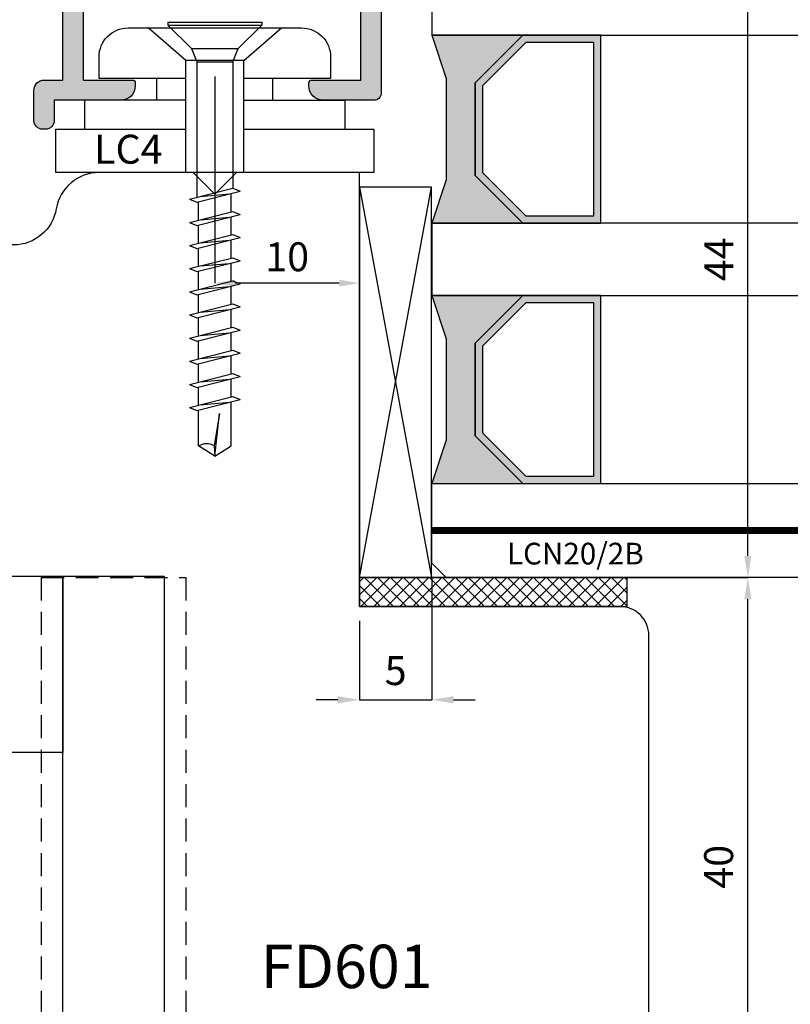
# Model space of a CAD drawing. Units: millimetres. Extents: x -790 to 54529, y -3476 to 749.
# Drawn here: x 1163 to 1217, y -1493 to -1425 of the extents above; entities that cross this region are included whole.
import ezdxf

# ---------------------------------------------------------------- set-up
doc = ezdxf.new("R2010")
doc.units = ezdxf.units.MM
doc.linetypes.add('CONTINUA', pattern=[0])
doc.linetypes.add('NASCOSTA2', pattern=[4.7625, 3.175, -1.5875])
doc.layers.get('0').update_dxf_attribs({"color": 252})
for name, color, linetype in [('CLIPS', 3, 'Continuous'), ('GUARNIZIONI', 2, 'CONTINUA'), ('PROFILI', 1, 'Continuous'), ('Quote', 252, 'Continuous'), ('Screw_viti', 253, 'Continuous'), ('SEZ', 7, 'Continuous'), ('VETRO', 6, 'Continuous')]:
    doc.layers.add(name, color=color, linetype=linetype)
doc.styles.add('ROMANS', font='ARIALN.TTF', dxfattribs={"height": 2})
doc.dimstyles.new('UNIFORM', dxfattribs={"dimtxt": 2, "dimasz": 1.5, "dimexe": 0, "dimexo": 1, "dimgap": 1, "dimtad": 1, "dimrnd": 0.5, "dimdsep": 46, "dimtxsty": 'ROMANS', "dimcen": 2, "dimclrd": 252, "dimclre": 252, "dimclrt": 3, "dimadec": 1, "dimazin": 2, "dimtfac": 1, "dimtmove": 0, "dimatfit": 3, "dimfxl": 0.18, "dimtolj": 1, "dimtzin": 0, "dimarcsym": 0})
doc.dimstyles.new('z', dxfattribs={"dimtxt": 2, "dimasz": 1.4, "dimexe": 0, "dimexo": 1, "dimgap": 0.8, "dimtad": 1, "dimrnd": 0.5, "dimdsep": 46, "dimtxsty": 'ROMANS', "dimcen": -0.5, "dimclrd": 252, "dimclre": 252, "dimclrt": 3, "dimadec": 1, "dimazin": 2, "dimtp": 0.1, "dimtm": 0.2, "dimtfac": 0.5, "dimtmove": 0, "dimatfit": 3, "dimfxl": 0, "dimtolj": 1, "dimlwd": -1, "dimlwe": -1, "dimarcsym": 0})

# ---------------------------------------------------------------- blocks, each defined once
blk = doc.blocks.new('*D411')
at = {"color": 252, "linetype": 'ByBlock', "lineweight": -2, "transparency": 16777216}
for p, q in [((91, 19), (112.843, 19)), ((112.843, -19.5), (112.843, 17.5)), ((104, -21), (112.843, -21))]:
    blk.add_line(p, q, dxfattribs=at)
at = {"color": 252, "transparency": 16777216}
for points in [[(112.593, 17.5), (113.093, 17.5), (112.843, 19)], [(112.593, -19.5), (113.093, -19.5), (112.843, -21)]]:
    blk.add_solid(points, dxfattribs=at)
at = {"layer": 'DEFPOINTS', "color": 0, "transparency": 16777216}
for p in [(90, 19), (112.843, 19), (103, -21)]:
    blk.add_point(p, dxfattribs=at)
at = {"color": 3, "transparency": 16777216, "insert": (110.822, -1), "char_height": 2, "attachment_point": 5, "rotation": 90, "style": 'ROMANS'}
blk.add_mtext('\\A1;40', dxfattribs=at)
blk = doc.blocks.new('FD601')
at = {"layer": 'SEZ'}
blk.add_line((20.5, 40.1), (20.5, 40.1), dxfattribs=at)
blk.add_lwpolyline([(2.5, 40.1, 0.365977), (-0.458, 37.6, -0.365977), (-3.416, 35.1), (-9.5, 35.1, 0.414214), (-11.5, 33.1), (-11.5, 14.2), (-9.3, 14.2), (-9.3, 12.2), (0, 12.2), (0, 0), (-9.3, 0), (-9.3, -2), (-11.5, -2), (-11.5, -6.9), (-4.5, -6.9), (-4.5, -10.9), (-27.5, -10.9, 0.414214), (-29.5, -12.9), (-29.5, -24.9, 0.414214), (-26.5, -27.9), (38.5, -27.9, 0.414214), (40.5, -25.9), (40.5, 8.1, 0.414214), (38.5, 10.1), (20.5, 10.1), (20.5, 10.1), (20.5, 10.1), (20.5, 10.1), (20.5, 10.1), (20.5, 40.1), (20.5, 40.1), (20.5, 40.1), (20.5, 40.1), (20.5, 40.1), (20.5, 40.1), (20.5, 40.1), (20.5, 40.1), (12, 40.1), (10.5, 38.6), (9, 40.1)], format="xyb", close=True, dxfattribs=at)
at = {"style": 'ROMANS', "flags": 8}
blk.add_attdef('CODICE_ANTA_FD', (13.664, -16.286), '', height=3, dxfattribs=at)
blk = doc.blocks.new('*D414')
at = {"color": 252, "transparency": 16777216}
for p, q in [((76, 53.647), (76, 39.357)), ((86, 46), (86, 39.357)), ((84.6, 39.357), (77.4, 39.357))]:
    blk.add_line(p, q, dxfattribs=at)
for points in [[(77.4, 39.591), (77.4, 39.124), (76, 39.357)], [(84.6, 39.591), (84.6, 39.124), (86, 39.357)]]:
    blk.add_solid(points, dxfattribs=at)
at = {"layer": 'DEFPOINTS', "color": 0, "transparency": 16777216}
for p in [(76, 54.647), (86, 47), (76, 39.357)]:
    blk.add_point(p, dxfattribs=at)
at = {"color": 3, "transparency": 16777216, "insert": (81, 41.179), "char_height": 2, "attachment_point": 5, "style": 'ROMANS'}
blk.add_mtext('\\A1;10', dxfattribs=at)
blk = doc.blocks.new('VETRO 44MM')
h = blk.add_hatch(color=256)
h.paths.add_polyline_path([(9.793, 7), (16.207, 7), (19.5, 10.293), (19.5, 15.686), (6.5, 15.686), (6.5, 10.293)])
h.paths.add_polyline_path([(10, 7.5), (16, 7.5), (19, 10.5), (19, 15.186), (7, 15.186), (7, 10.5)], flags=16)
h = blk.add_hatch(color=256)
h.paths.add_polyline_path([(27.793, 7), (34.207, 7), (37.5, 10.293), (37.5, 15.686), (24.5, 15.686), (24.5, 10.293)])
h.paths.add_polyline_path([(28, 7.5), (34, 7.5), (37, 10.5), (37, 15.186), (25, 15.186), (25, 10.5)], flags=16)
for points in [[(19.5, 10.293), (16.207, 7), (9.793, 7), (6.5, 10.293), (6.5, 4), (9.5, 5), (16.5, 5), (19.5, 4), (19.5, 4)], [(37.5, 10.293), (34.207, 7), (27.793, 7), (24.5, 10.293), (24.5, 4), (27.5, 5), (34.5, 5), (37.5, 4), (37.5, 4)]]:
    blk.add_hatch(color=253).paths.add_polyline_path(points)
at = {"color": 253, "const_width": 0.5}
for points in [[(3.25, 34.484), (3.25, 4)], [(40.75, 34.484), (40.75, 4)]]:
    blk.add_lwpolyline(points, dxfattribs=at)
at = {"layer": 'VETRO'}
for points in [[(0, 34.484), (0, 5), (1, 4), (6.5, 4), (6.5, 34.484)], [(19.5, 34.484), (19.5, 4), (24.5, 4), (24.5, 34.484)], [(44, 34.484), (44, 5), (43, 4), (37.5, 4), (37.5, 34.484)], [(9.793, 7), (16.207, 7), (19.5, 10.293), (19.5, 15.686), (6.5, 15.686), (6.5, 10.293)], [(27.793, 7), (34.207, 7), (37.5, 10.293), (37.5, 15.686), (24.5, 15.686), (24.5, 10.293)], [(10, 7.5), (16, 7.5), (19, 10.5), (19, 15.186), (7, 15.186), (7, 10.5)], [(28, 7.5), (34, 7.5), (37, 10.5), (37, 15.186), (25, 15.186), (25, 10.5)], [(19.5, 10.293), (16.207, 7), (9.793, 7), (6.5, 10.293), (6.5, 4), (9.5, 5), (16.5, 5), (19.5, 4), (19.5, 4)], [(37.5, 10.293), (34.207, 7), (27.793, 7), (24.5, 10.293), (24.5, 4), (27.5, 5), (34.5, 5), (37.5, 4), (37.5, 4)]]:
    blk.add_lwpolyline(points, close=True, dxfattribs=at)
blk = doc.blocks.new('*D16')
at = {"color": 252, "linetype": 'ByBlock', "lineweight": -2, "transparency": 16777216}
for p, q in [((1032.274, -8.501), (1052.117, -8.501)), ((1052.117, -51.001), (1052.117, -10.001)), ((1032.274, -52.501), (1052.117, -52.501))]:
    blk.add_line(p, q, dxfattribs=at)
at = {"color": 252, "transparency": 16777216}
for points in [[(1051.867, -10.001), (1052.367, -10.001), (1052.117, -8.501)], [(1051.867, -51.001), (1052.367, -51.001), (1052.117, -52.501)]]:
    blk.add_solid(points, dxfattribs=at)
at = {"layer": 'DEFPOINTS', "color": 0, "transparency": 16777216}
for p in [(1031.274, -8.501), (1052.117, -8.501), (1031.274, -52.501)]:
    blk.add_point(p, dxfattribs=at)
at = {"color": 3, "transparency": 16777216, "insert": (1050.117, -30.501), "char_height": 2, "attachment_point": 5, "rotation": 90, "style": 'ROMANS'}
blk.add_mtext('\\A1;44', dxfattribs=at)
blk = doc.blocks.new('LA1128')
h = blk.add_hatch(color=253)
h.dxf.hatch_style = 1
edge = h.paths.add_edge_path()
edge.add_arc((-13.8, 12.717), 0.2, 90, 180, ccw=False)
edge.add_line((-13.8, 12.917), (-13.6, 12.917))
edge.add_arc((-13.6, 11.917), 1, 0, 90, ccw=False)
edge.add_line((-12.6, 11.917), (-12.6, 10.917))
edge.add_arc((-13.1, 10.917), 0.5, -90, 0, ccw=False)
edge.add_line((-13.1, 10.417), (-15.439, 10.417))
edge.add_line((-15.439, 10.417), (-17.3, 12.278))
edge.add_line((-17.3, 12.278), (-17.3, 14.405))
edge.add_line((-17.3, 14.405), (-20.3, 12.673))
edge.add_line((-20.3, 12.673), (-20.3, 10.583))
edge.add_arc((-20.8, 10.583), 0.5, -90, 0, ccw=False)
edge.add_arc((-20.8, 10.583), 0.5, 180, 270, ccw=False)
edge.add_line((-21.3, 10.583), (-21.3, 11.383))
edge.add_line((-21.3, 11.383), (-22.6, 11.383))
edge.add_line((-22.6, 11.383), (-22.6, -2.417))
edge.add_line((-22.6, -2.417), (-20.4, -2.417))
edge.add_line((-20.4, -2.417), (-20.4, -1.917))
edge.add_arc((-19.9, -1.917), 0.5, 90, 180, ccw=False)
edge.add_arc((-19.9, -1.917), 0.5, 0, 90, ccw=False)
edge.add_line((-19.4, -1.917), (-19.4, -2.417))
edge.add_line((-19.4, -2.417), (-17.736, -2.417))
edge.add_arc((-15.336, -2.96), 2.461, 91.48436, 167.24244, ccw=False)
edge.add_line((-15.4, -0.501), (-9.1, -0.501))
edge.add_line((-9.1, -0.501), (-9.1, 0.9))
edge.add_arc((-8.6, 0.9), 0.5, 90, 180, ccw=False)
edge.add_line((-8.6, 1.4), (0.9, 1.4))
edge.add_arc((0.9, 0.9), 0.5, 0, 90, ccw=False)
edge.add_line((1.4, 0.9), (1.4, -2.6))
edge.add_arc((0.4, -2.6), 1, 270, 360, ccw=False)
edge.add_line((0.4, -3.6), (0.2, -3.6))
edge.add_arc((0.2, -3.4), 0.2, 180, 270, ccw=False)
edge.add_line((0, -3.4), (0, 0))
edge.add_line((0, 0), (-7.7, 0))
edge.add_line((-7.7, 0), (-7.7, -1.401))
edge.add_arc((-8.2, -1.401), 0.5, -90, 0, ccw=False)
edge.add_line((-8.2, -1.901), (-15.4, -1.901))
edge.add_arc((-15.4, -2.901), 1, 90, 180)
edge.add_line((-16.4, -2.901), (-16.4, -16.099))
edge.add_arc((-15.4, -16.099), 1, 180, 270)
edge.add_line((-15.4, -17.099), (-8.2, -17.099))
edge.add_arc((-8.2, -17.599), 0.5, 0, 90, ccw=False)
edge.add_line((-7.7, -17.599), (-7.7, -19.2))
edge.add_line((-7.7, -19.2), (0, -19.2))
edge.add_line((0, -19.2), (0, -15.8))
edge.add_arc((0.2, -15.8), 0.2, 90, 180, ccw=False)
edge.add_line((0.2, -15.6), (0.4, -15.6))
edge.add_arc((0.4, -16.6), 1, 0, 90, ccw=False)
edge.add_line((1.4, -16.6), (1.4, -21.2))
edge.add_line((1.4, -21.2), (2.8, -21.2))
edge.add_arc((2.8, -21.8), 0.6, 0, 90, ccw=False)
edge.add_line((3.4, -21.8), (3.4, -22))
edge.add_arc((2.8, -22), 0.6, -90, 0, ccw=False)
edge.add_line((2.8, -22.6), (0.7, -22.6))
edge.add_arc((0.7, -21.9), 0.7, 180, 270, ccw=False)
edge.add_line((0, -21.9), (0, -20.6))
edge.add_line((0, -20.6), (-7.7, -20.6))
edge.add_line((-7.7, -20.6), (-7.7, -22.1))
edge.add_arc((-8.2, -22.1), 0.5, 270, 360, ccw=False)
edge.add_line((-8.2, -22.6), (-8.6, -22.6))
edge.add_arc((-8.6, -22.1), 0.5, 180, 270, ccw=False)
edge.add_line((-9.1, -22.1), (-9.1, -18.999))
edge.add_arc((-9.6, -18.999), 0.5, 0, 90)
edge.add_line((-9.6, -18.499), (-15.3, -18.499))
edge.add_arc((-15.3, -18.999), 0.5, 90, 180)
edge.add_line((-15.8, -18.999), (-15.8, -19.561))
edge.add_arc((-16.3, -19.561), 0.5, 270, 360, ccw=False)
edge.add_line((-16.3, -20.061), (-17.3, -20.061))
edge.add_arc((-17.3, -19.561), 0.5, 180, 270, ccw=False)
edge.add_line((-17.8, -19.561), (-17.8, -4.827))
edge.add_arc((-18.8, -4.827), 1, 360, 450)
edge.add_line((-18.8, -3.827), (-21.4, -3.827))
edge.add_arc((-21.4, -4.827), 1, 90, 180)
edge.add_line((-22.4, -4.827), (-22.4, -6.1))
edge.add_arc((-22.9, -6.1), 0.5, -90, 0, ccw=False)
edge.add_line((-22.9, -6.6), (-23.5, -6.6))
edge.add_arc((-23.5, -6.1), 0.5, 180, 270, ccw=False)
edge.add_line((-24, -6.1), (-24, 12.038))
edge.add_line((-24, 12.038), (-13.05, 18.36))
edge.add_arc((-12.9, 18.1), 0.3, 0, 120, ccw=False)
edge.add_line((-12.6, 18.1), (-12.6, 16.417))
edge.add_arc((-13.6, 16.417), 1, -90, 0, ccw=False)
edge.add_line((-13.6, 15.417), (-13.8, 15.417))
edge.add_arc((-13.8, 15.617), 0.2, 180, 270, ccw=False)
edge.add_line((-14, 15.617), (-14, 16.426))
edge.add_line((-14, 16.426), (-16, 15.271))
edge.add_line((-16, 15.271), (-16, 12.817))
edge.add_line((-16, 12.817), (-15, 11.817))
edge.add_line((-15, 11.817), (-14, 11.817))
edge.add_line((-14, 11.817), (-14, 12.717))
at = {"layer": 'PROFILI'}
blk.add_lwpolyline([(-14, 12.717, -0.414214), (-13.8, 12.917), (-13.6, 12.917, -0.414214), (-12.6, 11.917), (-12.6, 10.917, -0.414214), (-13.1, 10.417), (-15.439, 10.417), (-17.3, 12.278), (-17.3, 14.405), (-20.3, 12.673), (-20.3, 10.583, -0.414214), (-20.8, 10.083, -0.414214), (-21.3, 10.583), (-21.3, 11.383), (-22.6, 11.383), (-22.6, -2.417), (-20.4, -2.417), (-20.4, -1.917, -0.414214), (-19.9, -1.417, -0.414214), (-19.4, -1.917), (-19.4, -2.417), (-17.736, -2.417, -0.343147), (-15.4, -0.501), (-9.1, -0.501), (-9.1, 0.9, -0.414214), (-8.6, 1.4), (0.9, 1.4, -0.414214), (1.4, 0.9), (1.4, -2.6, -0.414214), (0.4, -3.6), (0.2, -3.6, -0.414214), (0, -3.4), (0, 0), (-7.7, 0), (-7.7, -1.401, -0.414214), (-8.2, -1.901), (-15.4, -1.901, 0.414214), (-16.4, -2.901), (-16.4, -16.099, 0.414214), (-15.4, -17.099), (-8.2, -17.099, -0.414214), (-7.7, -17.599), (-7.7, -19.2), (0, -19.2), (0, -15.8, -0.414214), (0.2, -15.6), (0.4, -15.6, -0.414214), (1.4, -16.6), (1.4, -21.2), (2.8, -21.2, -0.414214), (3.4, -21.8), (3.4, -22, -0.414214), (2.8, -22.6), (0.7, -22.6, -0.414214), (0, -21.9), (0, -20.6), (-7.7, -20.6), (-7.7, -22.1, -0.414214), (-8.2, -22.6), (-8.6, -22.6, -0.414214), (-9.1, -22.1), (-9.1, -18.999, 0.414214), (-9.6, -18.499), (-15.3, -18.499, 0.414214), (-15.8, -18.999), (-15.8, -19.561, -0.414214), (-16.3, -20.061), (-17.3, -20.061, -0.414214), (-17.8, -19.561), (-17.8, -4.827, 0.414214), (-18.8, -3.827), (-21.4, -3.827, 0.414214), (-22.4, -4.827), (-22.4, -6.1, -0.414214), (-22.9, -6.6), (-23.5, -6.6, -0.414214), (-24, -6.1), (-24, 12.038), (-13.05, 18.36, -0.57735), (-12.6, 18.1), (-12.6, 16.417, -0.414214), (-13.6, 15.417), (-13.8, 15.417, -0.414214), (-14, 15.617), (-14, 16.426), (-16, 15.271), (-16, 12.817), (-15, 11.817), (-14, 11.817)], format="xyb", close=True, dxfattribs=at)
at = {"style": 'ROMANS', "flags": 8}
blk.add_attdef('CODICE_PROFILO', (-25.404, -5.988), '', height=3, rotation=90, dxfattribs=at)
blk = doc.blocks.new('LCN20_2B')
h = blk.add_hatch()
h.set_pattern_fill('ANSI37', color=256, scale=0.2)
h.set_pattern_definition([(45, (-856.63276, 2140.9685), (-0.4490128, 0.4490128), []), (135, (-856.63276, 2140.9685), (-0.4490128, -0.4490128), [])])
h.paths.add_polyline_path([(-2, 18.5), (-2, 0), (0, 0), (0, 18.5)])
at = {"layer": 'GUARNIZIONI'}
blk.add_lwpolyline([(-2, 18.5), (-2, 0), (0, 0), (0, 18.5)], close=True, dxfattribs=at)
at = {"style": 'ROMANS'}
blk.add_attdef('CODICE', (-2.903, 12.651), '', height=1.5, rotation=90, dxfattribs=at)
blk = doc.blocks.new('LVP106+clips')
at = {"layer": 'Screw_viti', "color": 252, "ltscale": 0.5}
for p, q in [((0, -3.25), (0, 3.25)), ((0, 3.25), (0.2, 3.25)), ((0.2, -3.25), (0.2, 3.25)), ((0.2, 3.25), (1.83, 1.62)), ((2.752, 1.238), (1.83, 1.62)), ((1.83, -1.62), (1.83, 1.62)), ((11.485, 1.238), (11.692, 1.758)), ((12.449, -1.237), (11.692, 1.758)), ((13.085, 1.238), (13.292, 1.758)), ((14.049, -1.237), (13.292, 1.758)), ((14.685, 1.238), (14.892, 1.758)), ((15.649, -1.237), (14.892, 1.758)), ((16.285, 1.238), (16.492, 1.758)), ((17.249, -1.237), (16.492, 1.758)), ((17.885, 1.238), (18.092, 1.758)), ((18.849, -1.237), (18.092, 1.758)), ((19.485, 1.238), (19.692, 1.758)), ((20.449, -1.237), (19.692, 1.758)), ((21.085, 1.238), (21.292, 1.758)), ((22.049, -1.237), (21.292, 1.758)), ((22.685, 1.238), (22.892, 1.758)), ((23.649, -1.237), (22.892, 1.758)), ((24.285, 1.238), (24.492, 1.758)), ((25.249, -1.237), (24.492, 1.758)), ((25.885, 1.238), (26.092, 1.758)), ((26.849, -1.237), (26.092, 1.758)), ((2.752, 1.238), (11.485, 1.238)), ((2.754, -1.237), (2.752, 1.238)), ((12.242, -1.757), (11.485, 1.238)), ((13.114, 1.125), (11.852, 1.125)), ((12.057, -1.024), (11.878, 1.024)), ((13.842, -1.757), (13.085, 1.238)), ((14.714, 1.125), (13.452, 1.125)), ((13.657, -1.024), (13.478, 1.024)), ((15.442, -1.757), (14.685, 1.238)), ((16.314, 1.125), (15.052, 1.125)), ((15.257, -1.024), (15.078, 1.024)), ((17.042, -1.757), (16.285, 1.238)), ((17.914, 1.125), (16.652, 1.125)), ((16.857, -1.024), (16.678, 1.024)), ((18.642, -1.757), (17.885, 1.238)), ((19.514, 1.125), (18.252, 1.125)), ((18.457, -1.024), (18.278, 1.024)), ((20.242, -1.757), (19.485, 1.238)), ((21.114, 1.125), (19.852, 1.125)), ((20.057, -1.024), (19.878, 1.024)), ((21.842, -1.757), (21.085, 1.238)), ((22.714, 1.125), (21.452, 1.125)), ((21.657, -1.024), (21.478, 1.024)), ((23.442, -1.757), (22.685, 1.238)), ((24.314, 1.125), (23.052, 1.125)), ((23.257, -1.024), (23.078, 1.024)), ((25.042, -1.757), (24.285, 1.238)), ((25.914, 1.125), (24.652, 1.125)), ((24.857, -1.024), (24.678, 1.024)), ((26.642, -1.757), (25.885, 1.238)), ((29.305, 1.127), (26.252, 1.127)), ((26.457, -1.024), (26.278, 1.024)), ((30, 0), (29.305, 1.127)), ((30, 0), (27.069, 0.325)), ((27.069, 0.325), (29.295, -0.044)), ((29.295, -0.044), (30, 0)), ((30, 0), (29.305, -1.127)), ((1.83, -1.62), (2.754, -1.237)), ((2.754, -1.237), (12.111, -1.237)), ((12.242, -1.757), (12.449, -1.237)), ((13.682, -1.125), (12.421, -1.125)), ((13.842, -1.757), (14.049, -1.237)), ((15.282, -1.125), (14.021, -1.125)), ((15.442, -1.757), (15.649, -1.237)), ((16.882, -1.125), (15.621, -1.125)), ((17.042, -1.757), (17.249, -1.237)), ((18.482, -1.125), (17.221, -1.125)), ((18.642, -1.757), (18.849, -1.237)), ((20.082, -1.125), (18.821, -1.125)), ((20.242, -1.757), (20.449, -1.237)), ((21.682, -1.125), (20.421, -1.125)), ((21.842, -1.757), (22.049, -1.237)), ((23.282, -1.125), (22.021, -1.125)), ((23.442, -1.757), (23.649, -1.237)), ((24.882, -1.125), (23.621, -1.125)), ((25.042, -1.757), (25.249, -1.237)), ((26.482, -1.125), (25.221, -1.125)), ((26.642, -1.757), (26.849, -1.237)), ((29.305, -1.127), (26.821, -1.127)), ((0.2, -3.25), (1.83, -1.62)), ((0, -3.25), (0.2, -3.25))]:
    blk.add_line(p, q, dxfattribs=at)
blk.add_arc((30.222, -0.578), 1.069, 150.07555, 210.9537, dxfattribs=at)
blk = doc.blocks.new('LC4')
at = {"layer": 'CLIPS'}
for p, q in [((-5, -8), (-5, -1)), ((-3, -1), (-5, -1)), ((-7.753, -8), (-10, -5.391)), ((-5, -6), (-6.5, -6)), ((0, -12), (-7.753, -12)), ((-5, -14), (-6.5, -14))]:
    blk.add_line(p, q, dxfattribs=at)
for points in [[(-3, -8), (-3, 1), (0, 1), (0, -10), (0, -21), (-3, -21), (-3, -12)], [(0, -8), (-7.753, -8), (-7.753, -10), (-7.753, -12), (-10, -14.609)], [(-5, -12), (-5, -19), (-3, -19)]]:
    blk.add_lwpolyline(points, dxfattribs=at)
blk.add_lwpolyline([(-6.5, -12), (-6.5, -18), (-8, -18, -0.414214), (-10, -16), (-10, -10), (-10, -4, -0.414214), (-8, -2), (-6.5, -2), (-6.5, -8)], format="xyb", dxfattribs=at)
blk = doc.blocks.new('*D24')
at = {"color": 252, "linetype": 'ByBlock', "lineweight": -2, "transparency": 16777216}
for p, q in [((91, 19), (91, 10.548)), ((86, 16), (86, 10.548)), ((84.5, 10.548), (83, 10.548)), ((86, 10.548), (91, 10.548)), ((92.5, 10.548), (94, 10.548))]:
    blk.add_line(p, q, dxfattribs=at)
at = {"color": 252, "transparency": 16777216}
for points in [[(84.5, 10.798), (84.5, 10.298), (86, 10.548)], [(92.5, 10.798), (92.5, 10.298), (91, 10.548)]]:
    blk.add_solid(points, dxfattribs=at)
at = {"layer": 'DEFPOINTS', "color": 0, "transparency": 16777216}
for p in [(91, 20), (86, 17), (91, 10.548)]:
    blk.add_point(p, dxfattribs=at)
at = {"color": 3, "transparency": 16777216, "insert": (88.5, 12.565), "char_height": 2, "attachment_point": 5, "style": 'ROMANS'}
blk.add_mtext('\\A1;5', dxfattribs=at)
blk = doc.blocks.new('Nodo3')
for p, q in [((86, 19), (90.974, 46)), ((86, 46), (90.974, 19))]:
    blk.add_line(p, q)
at = {"linetype": 'NASCOSTA2', "ltscale": 0.5}
for q in [(64, -21), (74, 19)]:
    blk.add_line((64, 19), q, dxfattribs=at)
for points in [[(90.974, 19), (90.974, 46), (86, 46), (86, 19)], [(72.5, -21), (65.5, -21), (65.5, 19.1), (72.5, 19.1)]]:
    blk.add_lwpolyline(points, close=True)
blk.add_lwpolyline([(74, 19), (74, -21)], dxfattribs=at)
ref = blk.add_blockref('LA1128', (86.1, 53.4), dxfattribs=dict(rotation=270))
ref.add_attrib('CODICE_PROFILO', 'LA1128', (84.696, 78.804), dxfattribs={"height": 3, "style": 'ROMANS'})
at = {"rotation": 270}
blk.add_blockref('VETRO 44MM', (87, 63), dxfattribs=at)
ref = blk.add_blockref('LC4', (86, 47), dxfattribs=dict(rotation=270))
ref.add_attrib('CODICE_CLIPS', 'LC4', (67.654, 47.616), dxfattribs={"height": 2, "style": 'ROMANS'})
ref = blk.add_blockref('FD601', (65.5, 6.9))
ref.add_attrib('CODICE_ANTA_FD', 'FD601', (79.164, -9.386), dxfattribs={"height": 3, "style": 'ROMANS'})
ref = blk.add_blockref('LCN20_2B', (86, 17), dxfattribs=dict(rotation=270))
ref.add_attrib('CODICE', 'LCN20/2B', (96.195, 19.903), dxfattribs={"height": 1.5, "style": 'ROMANS'})
at = {"layer": 'Screw_viti', "rotation": 270}
blk.add_blockref('LVP106+clips', (76, 57.4), dxfattribs=at)
dim = blk.add_linear_dim(base=(112.843, 63), p1=(92, 19), p2=(92, 63), angle=90, dimstyle='UNIFORM', override={"dimfxl": 0, "dimarcsym": 1})
dim.commit()
dim.dimension.update_dxf_attribs({"geometry": '*D16', "text_midpoint": (110.843, 41), "insert": (-939.274, 71.501)})
dim = blk.add_linear_dim(base=(76, 39.357), p1=(86, 47), p2=(76, 54.647), dimstyle='z')
dim.commit()
dim.dimension.update_dxf_attribs({"geometry": '*D414', "text_midpoint": (81, 41.179)})
dim = blk.add_linear_dim(base=(91, 10.548), p1=(86, 17), p2=(91, 20), dimstyle='UNIFORM', override={"dimfxl": 0, "dimarcsym": 1})
dim.commit()
dim.dimension.update_dxf_attribs({"geometry": '*D24', "text_midpoint": (88.5, 12.565)})
dim = blk.add_linear_dim(base=(112.843, 19), p1=(103, -21), p2=(90, 19), angle=270, dimstyle='UNIFORM', override={"dimarcsym": 1})
dim.commit()
dim.dimension.update_dxf_attribs({"geometry": '*D411', "text_midpoint": (110.822, -1)})

msp = doc.modelspace()

# ---------------------------------------------------------------- block references
at = {"layer": 'Quote'}
msp.add_blockref('Nodo3', (1100.937, -1482.888), dxfattribs=at)

# ---------------------------------------------------------------- texts
at = {"layer": 'Quote', "insert": (-87.24, -1462.104), "char_height": 13.78266, "attachment_point": 1, "style": 'ROMANS'}
msp.add_mtext_dynamic_manual_height_columns('\\pi54.05785;Finestra apribile ad 1 anta\\P\\pi98.8985;con inglesine', width=288.67231, gutter_width=12, heights=[0], dxfattribs=at)

doc.saveas('drawing.dxf')
